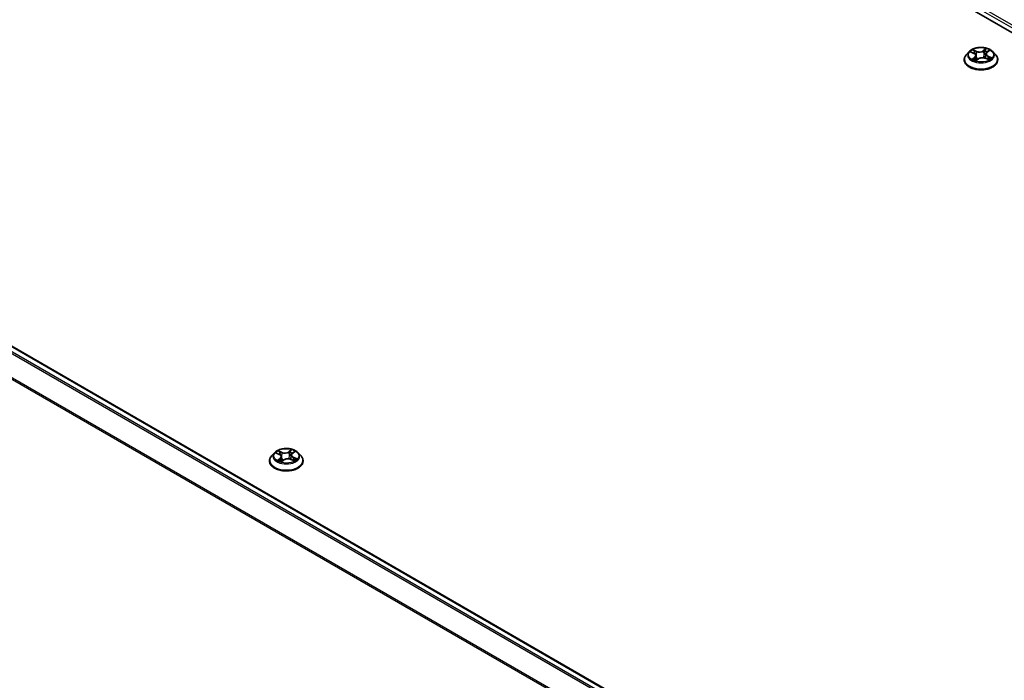
# Model space of a CAD drawing. Units: millimetres. Extents: x 7 to 7682, y 4 to 1409.
# Drawn here: x 68 to 87, y 119 to 132 of the extents above; entities that cross this region are included whole.
import ezdxf

# ---------------------------------------------------------------- set-up
doc = ezdxf.new("R2010")
doc.units = ezdxf.units.MM
doc.header["$LTSCALE"] = 0.5
doc.layers.add('Visible (ISO)', color=7, linetype='Continuous', lineweight=35)
doc.layers.add('Visible Narrow (ISO)', color=7, linetype='Continuous', lineweight=25)

msp = doc.modelspace()

# ---------------------------------------------------------------- linework, layer by layer
at = {"layer": 'Visible (ISO)'}
for p, q in [((71.74481, 140.65147), (102.3861, 122.96071)), ((57.2265, 131.89846), (87.07333, 114.66639)), ((85.98113, 131.37516), (85.98113, 131.37885)), ((86.07548, 131.53478), (86.02037, 131.47329)), ((86.11294, 131.52666), (86.16793, 131.50222)), ((86.20804, 131.4577), (86.21763, 131.3683)), ((86.21314, 131.36494), (86.25373, 131.39538)), ((86.38962, 131.4072), (86.44629, 131.38379)), ((86.39867, 131.4911), (86.38966, 131.40719)), ((86.41825, 131.52333), (86.45668, 131.55433)), ((86.53122, 131.53478), (86.58633, 131.47329)), ((86.62557, 131.37516), (86.62557, 131.37885)), ((72.71902, 123.82342), (72.66391, 123.76194)), ((72.7565, 123.81532), (72.81148, 123.79087)), ((73.0618, 123.81196), (73.10024, 123.84296)), ((73.17476, 123.82342), (73.22987, 123.76194)), ((72.62467, 123.6638), (72.62467, 123.6675)), ((72.85157, 123.74636), (72.86117, 123.65697)), ((72.85665, 123.65359), (72.89725, 123.68402)), ((73.03314, 123.69584), (73.08981, 123.67242)), ((73.04221, 123.77972), (73.0332, 123.69581)), ((73.26911, 123.6638), (73.26911, 123.6675))]:
    msp.add_line(p, q, dxfattribs=at)
for points, knots in [([(86.53122, 131.53478), (86.51758, 131.54999), (86.50027, 131.56334), (86.45941, 131.58631), (86.43561, 131.59576), (86.38453, 131.60957), (86.35727, 131.61393), (86.30201, 131.61728), (86.27402, 131.6163), (86.21987, 131.60909), (86.19371, 131.60287), (86.14564, 131.58553), (86.12374, 131.57439), (86.094, 131.55309), (86.08402, 131.5443), (86.07548, 131.53478)], [1.11616113, 1.11616113, 1.11616113, 1.11616113, 1.43717405, 1.43717405, 1.77160265, 1.77160265, 2.1046801, 2.1046801, 2.43599354, 2.43599354, 2.76772945, 2.76772945, 3.10170742, 3.10170742, 3.30262056, 3.30262056, 3.30262056, 3.30262056]), ([(86.02037, 131.47329), (86.0154, 131.46775), (86.01085, 131.46203), (86.00263, 131.45022), (85.99897, 131.44414), (85.99261, 131.43168), (85.98991, 131.42529), (85.98556, 131.4123), (85.9839, 131.40568), (85.98169, 131.39233), (85.98113, 131.38559), (85.98113, 131.37885)], [3.302620555, 3.302620555, 3.302620555, 3.302620555, 3.398133877, 3.398133877, 3.4936472, 3.4936472, 3.589160522, 3.589160522, 3.684673845, 3.684673845, 3.780187167, 3.780187167, 3.780187167, 3.780187167]), ([(86.16589, 131.38627), (86.16856, 131.38464), (86.17137, 131.38303), (86.17728, 131.37989), (86.18037, 131.37835), (86.18683, 131.37537), (86.19019, 131.37392), (86.19715, 131.37114), (86.20075, 131.3698), (86.20753, 131.36747), (86.21068, 131.36646), (86.2139, 131.3655)], [4.53683295, 4.53683295, 4.53683295, 4.53683295, 4.606344275, 4.606344275, 4.6758556, 4.6758556, 4.745366924, 4.745366924, 4.814878249, 4.814878249, 4.872491363, 4.872491363, 4.872491363, 4.872491363]), ([(86.20804, 131.4577), (86.20764, 131.46135), (86.20671, 131.46496), (86.20385, 131.47194), (86.20192, 131.47531), (86.19719, 131.48172), (86.19439, 131.48475), (86.18802, 131.49045), (86.18445, 131.4931), (86.17666, 131.49799), (86.17243, 131.50022), (86.16793, 131.50222)], [0.700497869, 0.700497869, 0.700497869, 0.700497869, 0.871066902, 0.871066902, 1.041635935, 1.041635935, 1.212204968, 1.212204968, 1.382774001, 1.382774001, 1.553343034, 1.553343034, 1.553343034, 1.553343034]), ([(86.38962, 131.4072), (86.38133, 131.41063), (86.37219, 131.41329), (86.35302, 131.41688), (86.34298, 131.41782), (86.32289, 131.4179), (86.31283, 131.41704), (86.29358, 131.4136), (86.28439, 131.41101), (86.26765, 131.40429), (86.26011, 131.40016), (86.25373, 131.39538)], [1.58824962, 1.58824962, 1.58824962, 1.58824962, 1.89542757, 1.89542757, 2.20260552, 2.20260552, 2.50978346, 2.50978346, 2.81696141, 2.81696141, 3.12413936, 3.12413936, 3.12413936, 3.12413936]), ([(86.41825, 131.52333), (86.41602, 131.52153), (86.41395, 131.51965), (86.41016, 131.51573), (86.40844, 131.5137), (86.40538, 131.50948), (86.40404, 131.5073), (86.40176, 131.50283), (86.40083, 131.50054), (86.39941, 131.49587), (86.39892, 131.49349), (86.39867, 131.4911)], [3.159045946, 3.159045946, 3.159045946, 3.159045946, 3.270893519, 3.270893519, 3.382741092, 3.382741092, 3.494588665, 3.494588665, 3.606436238, 3.606436238, 3.718283812, 3.718283812, 3.718283812, 3.718283812]), ([(86.4406, 131.38614), (86.44121, 131.38651), (86.44181, 131.38688), (86.44505, 131.38892), (86.44754, 131.3906), (86.45219, 131.39398), (86.45436, 131.39568), (86.45835, 131.39904), (86.46018, 131.40071), (86.4635, 131.40398), (86.46499, 131.40559), (86.46633, 131.40714)], [6.163341532, 6.163341532, 6.163341532, 6.163341532, 6.179144544, 6.179144544, 6.249959826, 6.249959826, 6.320775108, 6.320775108, 6.391590391, 6.391590391, 6.462405673, 6.462405673, 6.462405673, 6.462405673]), ([(86.62557, 131.37885), (86.62557, 131.38559), (86.62501, 131.39233), (86.6228, 131.40568), (86.62114, 131.4123), (86.61679, 131.42529), (86.61409, 131.43168), (86.60773, 131.44414), (86.60407, 131.45022), (86.59585, 131.46203), (86.5913, 131.46775), (86.58633, 131.47329)], [0.638594514, 0.638594514, 0.638594514, 0.638594514, 0.734107836, 0.734107836, 0.829621158, 0.829621158, 0.925134481, 0.925134481, 1.020647803, 1.020647803, 1.116161126, 1.116161126, 1.116161126, 1.116161126]), ([(85.98113, 131.37516), (85.98113, 131.35529), (85.98636, 131.33547), (86.00668, 131.29751), (86.02212, 131.27944), (86.06197, 131.24667), (86.08673, 131.2321), (86.14272, 131.20833), (86.17398, 131.19914), (86.23971, 131.18705), (86.27416, 131.18413), (86.34285, 131.18477), (86.37708, 131.18834), (86.44201, 131.20162), (86.47268, 131.21135), (86.52746, 131.23618), (86.55154, 131.25128), (86.59039, 131.28555), (86.60522, 131.30472), (86.62178, 131.3413), (86.62557, 131.35822), (86.62557, 131.37516)], [3.78018717, 3.78018717, 3.78018717, 3.78018717, 4.07989775, 4.07989775, 4.39230873, 4.39230873, 4.71680177, 4.71680177, 5.04252971, 5.04252971, 5.36728018, 5.36728018, 5.69163503, 5.69163503, 6.01646913, 6.01646913, 6.34226653, 6.34226653, 6.66618158, 6.66618158, 6.92177982, 6.92177982, 6.92177982, 6.92177982]), ([(73.17476, 123.82342), (73.16112, 123.83864), (73.14381, 123.85198), (73.10295, 123.87496), (73.07915, 123.88441), (73.02807, 123.89821), (73.00081, 123.90257), (72.94555, 123.90593), (72.91756, 123.90494), (72.86341, 123.89774), (72.83725, 123.89151), (72.78918, 123.87417), (72.76728, 123.86304), (72.73753, 123.84173), (72.72756, 123.83294), (72.71902, 123.82342)], [1.11631715, 1.11631715, 1.11631715, 1.11631715, 1.43733008, 1.43733008, 1.77175868, 1.77175868, 2.10483613, 2.10483613, 2.43614957, 2.43614957, 2.76788548, 2.76788548, 3.10186344, 3.10186344, 3.30277658, 3.30277658, 3.30277658, 3.30277658]), ([(73.0618, 123.81196), (73.05957, 123.81016), (73.0575, 123.80828), (73.05371, 123.80436), (73.05199, 123.80233), (73.04893, 123.79811), (73.04758, 123.79593), (73.04531, 123.79146), (73.04437, 123.78917), (73.04295, 123.78449), (73.04247, 123.78211), (73.04221, 123.77972)], [3.159045946, 3.159045946, 3.159045946, 3.159045946, 3.270924725, 3.270924725, 3.382803503, 3.382803503, 3.494682282, 3.494682282, 3.606561061, 3.606561061, 3.718439839, 3.718439839, 3.718439839, 3.718439839]), ([(72.66391, 123.76194), (72.65894, 123.7564), (72.65439, 123.75067), (72.64617, 123.73886), (72.64251, 123.73278), (72.63615, 123.72032), (72.63345, 123.71394), (72.6291, 123.70094), (72.62744, 123.69433), (72.62523, 123.68098), (72.62467, 123.67424), (72.62467, 123.6675)], [3.302776583, 3.302776583, 3.302776583, 3.302776583, 3.398289905, 3.398289905, 3.493803228, 3.493803228, 3.58931655, 3.58931655, 3.684829873, 3.684829873, 3.780343195, 3.780343195, 3.780343195, 3.780343195]), ([(72.62467, 123.6638), (72.62467, 123.64393), (72.6299, 123.62412), (72.65022, 123.58615), (72.66566, 123.56809), (72.70551, 123.53531), (72.73027, 123.52075), (72.78625, 123.49697), (72.81752, 123.48779), (72.88325, 123.47569), (72.9177, 123.47277), (72.98639, 123.47342), (73.02062, 123.47698), (73.08555, 123.49027), (73.11622, 123.5), (73.171, 123.52482), (73.19507, 123.53992), (73.23392, 123.57419), (73.24876, 123.59337), (73.26532, 123.62994), (73.26911, 123.64686), (73.26911, 123.6638)], [3.7803432, 3.7803432, 3.7803432, 3.7803432, 4.08005377, 4.08005377, 4.39246475, 4.39246475, 4.71695779, 4.71695779, 5.04268573, 5.04268573, 5.36743621, 5.36743621, 5.69179106, 5.69179106, 6.01662516, 6.01662516, 6.34242256, 6.34242256, 6.66633761, 6.66633761, 6.92193585, 6.92193585, 6.92193585, 6.92193585]), ([(72.80942, 123.67492), (72.81208, 123.67329), (72.81489, 123.67169), (72.8208, 123.66854), (72.82389, 123.667), (72.83035, 123.66402), (72.83371, 123.66257), (72.84066, 123.65979), (72.84426, 123.65845), (72.85104, 123.65613), (72.85419, 123.65512), (72.85741, 123.65415)], [4.536830956, 4.536830956, 4.536830956, 4.536830956, 4.606342911, 4.606342911, 4.675854865, 4.675854865, 4.74536682, 4.74536682, 4.814878774, 4.814878774, 4.872477063, 4.872477063, 4.872477063, 4.872477063]), ([(72.85157, 123.74636), (72.85118, 123.75001), (72.85025, 123.75362), (72.84739, 123.7606), (72.84546, 123.76397), (72.84073, 123.77037), (72.83793, 123.77341), (72.83156, 123.7791), (72.82799, 123.78176), (72.8202, 123.78664), (72.81598, 123.78888), (72.81148, 123.79087)], [0.700653897, 0.700653897, 0.700653897, 0.700653897, 0.871191724, 0.871191724, 1.041729552, 1.041729552, 1.212267379, 1.212267379, 1.382805207, 1.382805207, 1.553343034, 1.553343034, 1.553343034, 1.553343034]), ([(73.03314, 123.69584), (73.02485, 123.69927), (73.01571, 123.70192), (72.99654, 123.70552), (72.9865, 123.70646), (72.96641, 123.70654), (72.95636, 123.70568), (72.9371, 123.70224), (72.92791, 123.69966), (72.91117, 123.69294), (72.90363, 123.68881), (72.89725, 123.68402)], [1.58824962, 1.58824962, 1.58824962, 1.58824962, 1.89542757, 1.89542757, 2.20260552, 2.20260552, 2.50978346, 2.50978346, 2.81696141, 2.81696141, 3.12413936, 3.12413936, 3.12413936, 3.12413936]), ([(73.08412, 123.67477), (73.08473, 123.67514), (73.08533, 123.67551), (73.08857, 123.67755), (73.09106, 123.67924), (73.09572, 123.68262), (73.09788, 123.68431), (73.10187, 123.68767), (73.1037, 123.68934), (73.10703, 123.69261), (73.10852, 123.69422), (73.10986, 123.69578)], [6.16330949, 6.16330949, 6.16330949, 6.16330949, 6.179145724, 6.179145724, 6.249960337, 6.249960337, 6.32077495, 6.32077495, 6.391589563, 6.391589563, 6.462404176, 6.462404176, 6.462404176, 6.462404176]), ([(73.26911, 123.6675), (73.26911, 123.67424), (73.26855, 123.68098), (73.26634, 123.69433), (73.26468, 123.70094), (73.26033, 123.71394), (73.25763, 123.72032), (73.25127, 123.73278), (73.24761, 123.73886), (73.23939, 123.75067), (73.23484, 123.7564), (73.22987, 123.76194)], [0.638750541, 0.638750541, 0.638750541, 0.638750541, 0.734263864, 0.734263864, 0.829777186, 0.829777186, 0.925290509, 0.925290509, 1.020803831, 1.020803831, 1.116317154, 1.116317154, 1.116317154, 1.116317154])]:
    msp.add_open_spline(points, degree=3, knots=knots, dxfattribs=at)
at = {"layer": 'Visible Narrow (ISO)'}
for p, q in [((72.16121, 140.50178), (102.01683, 123.26463)), ((102.03985, 123.30577), (72.18479, 140.5426)), ((57.10849, 131.8285), (86.95372, 114.59735)), ((86.98031, 114.6127), (57.12659, 131.84875)), ((57.20983, 131.89681), (87.06355, 114.66076)), ((86.2192, 131.5433), (86.14875, 131.57241)), ((86.40248, 131.59407), (86.34964, 131.55444)), ((86.35403, 131.54835), (86.38724, 131.57326)), ((56.91914, 131.44695), (86.75023, 114.22396)), ((86.7588, 114.24275), (56.9246, 131.46753)), ((86.09703, 131.53219), (86.16568, 131.50168)), ((86.18497, 131.42637), (86.13455, 131.3857)), ((86.15777, 131.3948), (86.18947, 131.42037)), ((86.17169, 131.55486), (86.21598, 131.53656)), ((86.18947, 131.42037), (86.19348, 131.3726)), ((86.20422, 131.35584), (86.25706, 131.39547)), ((86.21598, 131.53656), (86.21128, 131.45744)), ((86.35403, 131.54835), (86.36042, 131.47018)), ((86.3875, 131.4066), (86.45795, 131.3775)), ((86.42173, 131.52354), (86.47215, 131.56421)), ((86.43765, 131.44155), (86.43435, 131.38872)), ((86.43765, 131.44155), (86.4808, 131.42238)), ((86.50967, 131.41772), (86.44102, 131.44823)), ((72.74059, 123.82085), (72.80922, 123.79033)), ((72.86276, 123.83195), (72.79232, 123.86107)), ((72.81525, 123.84352), (72.85953, 123.82521)), ((72.85953, 123.82521), (72.85484, 123.7461)), ((73.04605, 123.8827), (72.9932, 123.84308)), ((72.99758, 123.83699), (73.03081, 123.8619)), ((72.99758, 123.83699), (73.00398, 123.75882)), ((73.06529, 123.81217), (73.11571, 123.85284)), ((72.82849, 123.71502), (72.77807, 123.67435)), ((72.80129, 123.68346), (72.83299, 123.70902)), ((72.83299, 123.70902), (72.83701, 123.66125)), ((72.84773, 123.64449), (72.90058, 123.68412)), ((73.03102, 123.69524), (73.10146, 123.66613)), ((73.08118, 123.73019), (73.07788, 123.67735)), ((73.08118, 123.73019), (73.12433, 123.711)), ((73.15319, 123.70634), (73.08455, 123.73686))]:
    msp.add_line(p, q, dxfattribs=at)
for centre in [(86.30335, 131.47495), (72.94689, 123.7636)]:
    msp.add_ellipse(centre, major_axis=(0.23794, 0), ratio=0.57735027, dxfattribs=at)
for centre, major_axis, ratio, start_param, end_param in [((86.30335, 131.47495), (-0.2289, 0), 0.57735027, 5.45390627, 5.83527532), ((86.39163, 131.57171), (-0.00485, 0.0027), 0.24731463, 0.59922092, 1.99440309), ((86.30335, 131.47495), (-0.2289, 0), 0.57735027, 3.88310995, 4.26447899), ((86.30335, 131.38874), (-0.31863, 0), 0.57735027, 5.8056187, 9.90234457), ((86.30335, 131.37885), (-0.32222, 0), 0.57735027, 0, 3.14159265), ((86.30335, 131.4667), (-0.25657, 0), 0.57735027, 5.8056187, 9.90234457), ((86.30335, 131.47495), (0.2289, 0), 0.57735027, 3.88310995, 4.26447899), ((86.30335, 131.44976), (0.17913, 0), 0.57735027, 2.32309796, 2.54473496), ((86.16227, 131.39333), (-0.00076, -0.0055), 0.84815309, 4.56087878, 5.95606095), ((86.16568, 131.49714), (0.00226, 0.00508), 0.49805464, 0, 0.72857276), ((86.10778, 131.45826), (0.09491, 0), 0.57735027, 5.66204409, 7.19793383), ((86.16847, 131.55266), (-0.0042, -0.00364), 0.1118408, 0.94796289, 2.34314506), ((86.1762, 131.38306), (-0.00481, -0.00277), 0.7704897, 5.31910648, 5.6078455), ((86.18435, 131.52518), (-0.00526, -0.00178), 0.25717833, 3.96955494, 5.32497806), ((86.18497, 131.42183), (0.00349, -0.00432), 0.66398713, 0.77588771, 2.25941758), ((86.10778, 131.45412), (0.10044, 0), 0.57735027, 5.66204409, 6.34508866), ((86.20806, 131.45524), (-0.00526, -0.00178), 0.25714888, 3.9695461, 4.61094957), ((86.27443, 131.58372), (0.10044, 0), 0.57735027, 4.09124776, 5.6271375), ((86.2192, 131.53877), (-0.00212, -0.00513), 0.47517129, 3.85731065, 5.34084051), ((86.30335, 131.33213), (-0.10764, 0), 0.57735027, 5.45991686, 5.63570519), ((86.27443, 131.58786), (-0.09491, 0), 0.57735027, 0.94965511, 2.48554485), ((86.25706, 131.39093), (-0.00333, 0.00444), 0.64699941, 5.42418474, 6.28318531), ((86.33227, 131.36204), (0.09491, 0), 0.57735027, 0.94965511, 2.48554485), ((86.34964, 131.5499), (0.00333, -0.00444), 0.64699941, 0.79906222, 2.28259209), ((86.36481, 131.46862), (-0.00543, 0.00116), 0.19495047, 4.3411665, 5.69221246), ((86.38046, 131.54193), (-0.00543, 0.00116), 0.19498717, 4.33678434, 5.69220747), ((86.30335, 131.44976), (0.17913, 0), 0.57735027, 0.84183355, 1.11210199), ((86.3875, 131.40207), (0.00212, 0.00513), 0.47517129, 0, 0.71571799), ((86.49892, 131.49165), (-0.09491, 0), 0.57735027, 5.66204409, 7.19793383), ((86.49892, 131.48751), (-0.10044, 0), 0.57735027, 6.22128195, 7.19793383), ((86.42173, 131.519), (-0.00349, 0.00432), 0.66398713, 5.40101023, 6.28318531), ((86.44102, 131.44369), (-0.00226, -0.00508), 0.49805464, 3.87016542, 5.35369528), ((86.44443, 131.54908), (-0.00469, 0.00299), 0.21479216, 2.19439923, 2.25067795), ((86.30335, 131.47495), (0.2289, 0), 0.57735027, 5.45390627, 5.83527532), ((86.4595, 131.40725), (0.00467, -0.00301), 0.68440924, 0.25067738, 1.26310761), ((86.47742, 131.42024), (-0.00137, 0.00538), 0.70139225, 3.5419084, 4.93709057), ((86.30335, 131.37516), (0.32222, 0), 0.57735027, 3.14159265, 6.28318531), ((86.21507, 131.37071), (-0.00058, -0.00553), 0.88067556, 6.11401067, 6.11421894), ((72.94689, 123.75534), (-0.25657, 0), 0.57735027, 5.8056187, 9.90234457), ((72.94689, 123.7636), (-0.2289, 0), 0.57735027, 5.45375024, 5.83511929), ((72.94689, 123.7384), (0.17913, 0), 0.57735027, 2.32294194, 2.54460111), ((72.81203, 123.84131), (-0.0042, -0.00364), 0.11192372, 0.94805976, 2.34324193), ((72.82791, 123.81384), (-0.00526, -0.00178), 0.2571388, 3.96943008, 5.32485321), ((72.918, 123.87237), (0.10044, 0), 0.57735027, 4.09109173, 5.62698147), ((72.86276, 123.82742), (-0.00212, -0.00513), 0.47527488, 3.85736594, 5.34089581), ((72.918, 123.87651), (-0.09491, 0), 0.57735027, 0.94949908, 2.48538882), ((72.9932, 123.83854), (0.00333, -0.00444), 0.64692169, 0.79916246, 2.28269232), ((73.02403, 123.83056), (-0.00543, 0.00116), 0.19501327, 4.33665732, 5.69208044), ((72.94689, 123.7384), (0.17913, 0), 0.57735027, 0.84170658, 1.11194596), ((73.0352, 123.86034), (-0.00485, 0.0027), 0.2472546, 0.5993358, 1.99451797), ((73.14246, 123.78027), (-0.09491, 0), 0.57735027, 5.66188806, 7.1977778), ((72.94689, 123.7636), (-0.2289, 0), 0.57735027, 3.88295392, 4.26432296), ((73.06529, 123.80763), (-0.00349, 0.00432), 0.66391299, 5.40111719, 6.28318531), ((73.08799, 123.83771), (-0.00468, 0.00299), 0.2147253, 2.19450923, 2.25053032), ((72.94689, 123.67738), (-0.31863, 0), 0.57735027, 5.8056187, 9.90234457), ((72.94689, 123.6675), (-0.32222, 0), 0.57735027, 0, 3.14159265), ((72.94689, 123.6638), (0.32222, 0), 0.57735027, 3.14159265, 6.28318531), ((72.94689, 123.7636), (0.2289, 0), 0.57735027, 3.88295392, 4.26432296), ((72.80579, 123.68199), (-0.00076, -0.0055), 0.84808623, 4.56084607, 5.95602824), ((72.80922, 123.7858), (0.00226, 0.00508), 0.49815559, 0, 0.72863244), ((72.75132, 123.74692), (0.09491, 0), 0.57735027, 5.66188806, 7.1977778), ((72.81972, 123.67172), (-0.00481, -0.00278), 0.77044913, 5.31893335, 5.60798407), ((72.82849, 123.71049), (0.00349, -0.00432), 0.66391299, 0.77599468, 2.25952454), ((72.75132, 123.74278), (0.10044, 0), 0.57735027, 5.66188806, 6.34508866), ((72.85161, 123.74389), (-0.00526, -0.00178), 0.25710935, 3.96942126, 4.61456314), ((72.94689, 123.62077), (-0.10764, 0), 0.57735027, 5.46145754, 5.63574246), ((72.90058, 123.67958), (-0.00333, 0.00444), 0.64692169, 5.42428497, 6.28318531), ((72.97578, 123.65068), (0.09491, 0), 0.57735027, 0.94949908, 2.48538882), ((73.00836, 123.75726), (-0.00543, 0.00116), 0.19497658, 4.34103948, 5.69208543), ((73.03102, 123.6907), (0.00212, 0.00513), 0.47527488, 0, 0.71577329), ((73.14246, 123.77613), (-0.10044, 0), 0.57735027, 6.22128195, 7.1977778), ((73.08455, 123.73232), (-0.00226, -0.00508), 0.49815559, 3.8702251, 5.35375496), ((72.94689, 123.7636), (0.2289, 0), 0.57735027, 5.45375024, 5.83511929), ((73.10303, 123.69588), (0.00467, -0.00301), 0.68445951, 0.25101106, 1.26296067), ((73.12095, 123.70887), (-0.00137, 0.00538), 0.70148025, 3.54186431, 4.93704648)]:
    msp.add_ellipse(centre, major_axis=major_axis, ratio=ratio, start_param=start_param, end_param=end_param, dxfattribs=at)
for points, knots in [([(86.17169, 131.55486), (86.16962, 131.55647), (86.16757, 131.55813), (86.16233, 131.56237), (86.1592, 131.56489), (86.15361, 131.5691), (86.15117, 131.57083), (86.14875, 131.57241)], [-0.0320559737, -0.0320559737, -0.0320559737, -0.0320559737, -0.0236501899, -0.0236501899, -0.0102009359, -0.0102009359, 0.0003383294, 0.0003383294, 0.0003383294, 0.0003383294]), ([(86.14875, 131.57241), (86.15046, 131.5706), (86.15218, 131.56851), (86.15623, 131.56327), (86.15856, 131.56001), (86.16277, 131.55446), (86.16448, 131.55226), (86.16635, 131.55015)], [-0.0003383294, -0.0003383294, -0.0003383294, -0.0003383294, 0.0102009359, 0.0102009359, 0.0236501899, 0.0236501899, 0.0320559737, 0.0320559737, 0.0320559737, 0.0320559737]), ([(86.38724, 131.57326), (86.38472, 131.56872), (86.38247, 131.56385), (86.3787, 131.55381), (86.37718, 131.54863), (86.37608, 131.54348)], [0, 0, 0, 0, 0.014491423, 0.014491423, 0.0289828459, 0.0289828459, 0.0289828459, 0.0289828459]), ([(86.38267, 131.54249), (86.38367, 131.54716), (86.38507, 131.55187), (86.38857, 131.56098), (86.39066, 131.56539), (86.39302, 131.5695)], [-0.0289828459, -0.0289828459, -0.0289828459, -0.0289828459, -0.014491423, -0.014491423, 0, 0, 0, 0]), ([(86.40248, 131.59407), (86.40123, 131.5925), (86.39997, 131.59082), (86.39746, 131.58736), (86.39621, 131.58559), (86.39347, 131.58169), (86.39196, 131.57954), (86.38936, 131.57599), (86.38832, 131.57461), (86.38724, 131.57326)], [-0.0323943032, -0.0323943032, -0.0323943032, -0.0323943032, -0.0237449879, -0.0237449879, -0.0154285, -0.0154285, -0.0059340385, -0.0059340385, 0, 0, 0, 0]), ([(86.39302, 131.5695), (86.39398, 131.57119), (86.39482, 131.5729), (86.39677, 131.57729), (86.39774, 131.57991), (86.39935, 131.58457), (86.40001, 131.58664), (86.40128, 131.59057), (86.40188, 131.59242), (86.40248, 131.59407)], [0, 0, 0, 0, 0.0059340385, 0.0059340385, 0.0154285, 0.0154285, 0.0237449879, 0.0237449879, 0.0323943032, 0.0323943032, 0.0323943032, 0.0323943032]), ([(86.12362, 131.52191), (86.12311, 131.52234), (86.12257, 131.52275), (86.11944, 131.52504), (86.11661, 131.52659), (86.11107, 131.52898), (86.10837, 131.52987), (86.10279, 131.53132), (86.0999, 131.53184), (86.09703, 131.53219)], [0.0039474103, 0.0039474103, 0.0039474103, 0.0039474103, 0.0059340385, 0.0059340385, 0.0154285, 0.0154285, 0.0237449879, 0.0237449879, 0.0323943032, 0.0323943032, 0.0323943032, 0.0323943032]), ([(86.09703, 131.53219), (86.09975, 131.53146), (86.10249, 131.53064), (86.1078, 131.5288), (86.11038, 131.52779), (86.11291, 131.52667), (86.11293, 131.52667), (86.11294, 131.52666)], [-0.0323943032, -0.0323943032, -0.0323943032, -0.0323943032, -0.0237449879, -0.0237449879, -0.0154285, -0.0154285, -0.0153738072, -0.0153738072, -0.0153738072, -0.0153738072]), ([(86.15777, 131.3948), (86.1562, 131.3943), (86.15441, 131.39375), (86.14946, 131.3921), (86.14615, 131.39091), (86.14003, 131.38835), (86.13728, 131.38709), (86.13455, 131.3857)], [-0.0320559737, -0.0320559737, -0.0320559737, -0.0320559737, -0.0236501899, -0.0236501899, -0.0102009359, -0.0102009359, 0.0003383294, 0.0003383294, 0.0003383294, 0.0003383294]), ([(86.13455, 131.3857), (86.13768, 131.38668), (86.14085, 131.38741), (86.14781, 131.38852), (86.15152, 131.38875), (86.15677, 131.38867), (86.1586, 131.38852), (86.16006, 131.38833)], [-0.0003383294, -0.0003383294, -0.0003383294, -0.0003383294, 0.0102009359, 0.0102009359, 0.0236501899, 0.0236501899, 0.0320559737, 0.0320559737, 0.0320559737, 0.0320559737]), ([(86.1717, 131.38453), (86.16998, 131.38751), (86.16789, 131.38991), (86.16319, 131.39335), (86.16057, 131.39441), (86.15777, 131.3948)], [0, 0, 0, 0, 0.0145850634, 0.0145850634, 0.0289828459, 0.0289828459, 0.0289828459, 0.0289828459]), ([(86.16635, 131.55015), (86.16955, 131.54654), (86.17243, 131.54258), (86.17737, 131.53419), (86.17942, 131.52976), (86.18095, 131.52526)], [-0.0289828459, -0.0289828459, -0.0289828459, -0.0289828459, -0.0145850634, -0.0145850634, 0, 0, 0, 0]), ([(86.18757, 131.52739), (86.18589, 131.53233), (86.18366, 131.53722), (86.17829, 131.54648), (86.17516, 131.55086), (86.17169, 131.55486)], [0, 0, 0, 0, 0.0145850634, 0.0145850634, 0.0289828459, 0.0289828459, 0.0289828459, 0.0289828459]), ([(86.18095, 131.52526), (86.1849, 131.51361), (86.18886, 131.50195), (86.19353, 131.48819), (86.19424, 131.48608), (86.19496, 131.48397)], [-0.0687798542, -0.0687798542, -0.0687798542, -0.0687798542, -0.0343899271, -0.0343899271, -0.0281669804, -0.0281669804, -0.0281669804, -0.0281669804]), ([(86.21128, 131.45744), (86.20733, 131.4691), (86.20338, 131.48076), (86.19547, 131.50407), (86.19152, 131.51573), (86.18757, 131.52739)], [0, 0, 0, 0, 0.0343899271, 0.0343899271, 0.0687798542, 0.0687798542, 0.0687798542, 0.0687798542]), ([(86.20987, 131.44063), (86.21411, 131.42907), (86.21868, 131.41771), (86.22735, 131.39814), (86.23129, 131.38984), (86.23553, 131.38173)], [-0.083689901, -0.083689901, -0.083689901, -0.083689901, -0.0491206273, -0.0491206273, -0.0229320785, -0.0229320785, -0.0229320785, -0.0229320785]), ([(86.23989, 131.38499), (86.23608, 131.39284), (86.23251, 131.40084), (86.22253, 131.42473), (86.21661, 131.44092), (86.21128, 131.45744)], [0.0238286268, 0.0238286268, 0.0238286268, 0.0238286268, 0.0491206273, 0.0491206273, 0.0982412545, 0.0982412545, 0.0982412545, 0.0982412545]), ([(86.36042, 131.47018), (86.35693, 131.4529), (86.35272, 131.43584), (86.34751, 131.41846), (86.34732, 131.41783), (86.34713, 131.4172)], [0, 0, 0, 0, 0.0491206273, 0.0491206273, 0.0509590914, 0.0509590914, 0.0509590914, 0.0509590914]), ([(86.35301, 131.41658), (86.35312, 131.41694), (86.35324, 131.41729), (86.35875, 131.43453), (86.36325, 131.45174), (86.36699, 131.46919)], [-0.0501613603, -0.0501613603, -0.0501613603, -0.0501613603, -0.0491206273, -0.0491206273, 0, 0, 0, 0]), ([(86.37608, 131.54348), (86.37347, 131.53126), (86.37086, 131.51905), (86.36564, 131.49461), (86.36303, 131.48239), (86.36042, 131.47018)], [0, 0, 0, 0, 0.0343899271, 0.0343899271, 0.0687798542, 0.0687798542, 0.0687798542, 0.0687798542]), ([(86.36699, 131.46919), (86.3696, 131.48141), (86.37222, 131.49362), (86.37744, 131.51805), (86.38005, 131.53027), (86.38267, 131.54249)], [-0.0687798542, -0.0687798542, -0.0687798542, -0.0687798542, -0.0343899271, -0.0343899271, 0, 0, 0, 0]), ([(86.45795, 131.3775), (86.45624, 131.3793), (86.45452, 131.38087), (86.45047, 131.38366), (86.44815, 131.38469), (86.44478, 131.3851), (86.44397, 131.38513), (86.44314, 131.38509)], [-0.0003383294, -0.0003383294, -0.0003383294, -0.0003383294, 0.0102009359, 0.0102009359, 0.0236501899, 0.0236501899, 0.0276977695, 0.0276977695, 0.0276977695, 0.0276977695]), ([(86.4463, 131.38379), (86.44775, 131.38319), (86.4492, 131.38251), (86.4531, 131.38051), (86.45553, 131.37907), (86.45795, 131.3775)], [-0.0163945008, -0.0163945008, -0.0163945008, -0.0163945008, -0.0102009359, -0.0102009359, 0.0003383294, 0.0003383294, 0.0003383294, 0.0003383294]), ([(86.47215, 131.56421), (86.46902, 131.56322), (86.46585, 131.56196), (86.45889, 131.55841), (86.45518, 131.55595), (86.44993, 131.551), (86.4481, 131.54887), (86.44664, 131.54652)], [-0.0003383294, -0.0003383294, -0.0003383294, -0.0003383294, 0.0102009359, 0.0102009359, 0.0236501899, 0.0236501899, 0.0320559737, 0.0320559737, 0.0320559737, 0.0320559737]), ([(86.45668, 131.55433), (86.45901, 131.55621), (86.46146, 131.55795), (86.46667, 131.56126), (86.46942, 131.56282), (86.47215, 131.56421)], [-0.0200689006, -0.0200689006, -0.0200689006, -0.0200689006, -0.0102009359, -0.0102009359, 0.0003383294, 0.0003383294, 0.0003383294, 0.0003383294]), ([(86.4808, 131.42238), (86.47709, 131.42143), (86.47366, 131.41984), (86.46762, 131.41547), (86.465, 131.41268), (86.46288, 131.40939)], [0, 0, 0, 0, 0.014491423, 0.014491423, 0.0289828459, 0.0289828459, 0.0289828459, 0.0289828459]), ([(86.46633, 131.40714), (86.46773, 131.40878), (86.46929, 131.41022), (86.47372, 131.41341), (86.47682, 131.41483), (86.48016, 131.41566)], [-0.0235122255, -0.0235122255, -0.0235122255, -0.0235122255, -0.014491423, -0.014491423, 0, 0, 0, 0]), ([(86.48016, 131.41566), (86.48153, 131.41599), (86.48305, 131.41634), (86.48726, 131.41717), (86.49009, 131.4176), (86.49563, 131.41813), (86.49833, 131.41826), (86.50391, 131.41823), (86.5068, 131.41806), (86.50967, 131.41772)], [0, 0, 0, 0, 0.0059340385, 0.0059340385, 0.0154285, 0.0154285, 0.0237449879, 0.0237449879, 0.0323943032, 0.0323943032, 0.0323943032, 0.0323943032]), ([(86.50967, 131.41772), (86.50695, 131.41844), (86.50422, 131.41907), (86.4989, 131.42013), (86.49632, 131.42057), (86.49094, 131.42135), (86.48816, 131.42168), (86.48387, 131.42211), (86.48229, 131.42225), (86.4808, 131.42238)], [-0.0323943032, -0.0323943032, -0.0323943032, -0.0323943032, -0.0237449879, -0.0237449879, -0.0154285, -0.0154285, -0.0059340385, -0.0059340385, 0, 0, 0, 0]), ([(86.21368, 131.36534), (86.21272, 131.36545), (86.21188, 131.3654), (86.20993, 131.36492), (86.20896, 131.36428), (86.20735, 131.36254), (86.20669, 131.3615), (86.20542, 131.35898), (86.20482, 131.35749), (86.20422, 131.35584)], [0, 0, 0, 0, 0.0059340385, 0.0059340385, 0.0154285, 0.0154285, 0.0237449879, 0.0237449879, 0.0323943032, 0.0323943032, 0.0323943032, 0.0323943032]), ([(86.20422, 131.35584), (86.20547, 131.3574), (86.20673, 131.35889), (86.20924, 131.36157), (86.21049, 131.36277), (86.21222, 131.36423), (86.21268, 131.36459), (86.21314, 131.36494)], [-0.0323943032, -0.0323943032, -0.0323943032, -0.0323943032, -0.0237449879, -0.0237449879, -0.0154285, -0.0154285, -0.0124917235, -0.0124917235, -0.0124917235, -0.0124917235]), ([(72.76718, 123.81057), (72.76666, 123.811), (72.76613, 123.81141), (72.76299, 123.8137), (72.76016, 123.81525), (72.75462, 123.81764), (72.75193, 123.81854), (72.74634, 123.81998), (72.74345, 123.8205), (72.74059, 123.82085)], [0.0039455124, 0.0039455124, 0.0039455124, 0.0039455124, 0.0059340385, 0.0059340385, 0.0154285, 0.0154285, 0.0237449879, 0.0237449879, 0.0323943032, 0.0323943032, 0.0323943032, 0.0323943032]), ([(72.74059, 123.82085), (72.7433, 123.82013), (72.74604, 123.8193), (72.75136, 123.81746), (72.75394, 123.81646), (72.75646, 123.81533), (72.75648, 123.81533), (72.7565, 123.81532)], [-0.0323943032, -0.0323943032, -0.0323943032, -0.0323943032, -0.0237449879, -0.0237449879, -0.0154285, -0.0154285, -0.0153724732, -0.0153724732, -0.0153724732, -0.0153724732]), ([(72.81525, 123.84352), (72.81318, 123.84512), (72.81114, 123.84678), (72.80589, 123.85102), (72.80276, 123.85355), (72.79717, 123.85776), (72.79473, 123.85949), (72.79232, 123.86107)], [-0.0320559737, -0.0320559737, -0.0320559737, -0.0320559737, -0.0236501899, -0.0236501899, -0.0102009359, -0.0102009359, 0.0003383294, 0.0003383294, 0.0003383294, 0.0003383294]), ([(72.79232, 123.86107), (72.79402, 123.85926), (72.79575, 123.85716), (72.79979, 123.85193), (72.80212, 123.84867), (72.80633, 123.84312), (72.80805, 123.84092), (72.80991, 123.83881)], [-0.0003383294, -0.0003383294, -0.0003383294, -0.0003383294, 0.0102009359, 0.0102009359, 0.0236501899, 0.0236501899, 0.0320559737, 0.0320559737, 0.0320559737, 0.0320559737]), ([(72.80991, 123.83881), (72.81311, 123.83519), (72.81599, 123.83124), (72.82093, 123.82285), (72.82298, 123.81841), (72.82451, 123.81392)], [-0.0289828459, -0.0289828459, -0.0289828459, -0.0289828459, -0.0145850634, -0.0145850634, 0, 0, 0, 0]), ([(72.83113, 123.81604), (72.82945, 123.82098), (72.82722, 123.82587), (72.82185, 123.83514), (72.81872, 123.83951), (72.81525, 123.84352)], [0, 0, 0, 0, 0.0145850634, 0.0145850634, 0.0289828459, 0.0289828459, 0.0289828459, 0.0289828459]), ([(72.82451, 123.81392), (72.82846, 123.80226), (72.83241, 123.79061), (72.83709, 123.77683), (72.8378, 123.77472), (72.83852, 123.7726)], [-0.0687798542, -0.0687798542, -0.0687798542, -0.0687798542, -0.0343899271, -0.0343899271, -0.0281426031, -0.0281426031, -0.0281426031, -0.0281426031]), ([(72.85484, 123.7461), (72.85088, 123.75775), (72.84693, 123.76941), (72.83903, 123.79273), (72.83508, 123.80438), (72.83113, 123.81604)], [0, 0, 0, 0, 0.0343899271, 0.0343899271, 0.0687798542, 0.0687798542, 0.0687798542, 0.0687798542]), ([(73.01964, 123.83212), (73.01703, 123.8199), (73.01442, 123.80768), (73.0092, 123.78325), (73.00659, 123.77103), (73.00398, 123.75882)], [0, 0, 0, 0, 0.0343899271, 0.0343899271, 0.0687798542, 0.0687798542, 0.0687798542, 0.0687798542]), ([(73.01055, 123.75783), (73.01316, 123.77004), (73.01578, 123.78226), (73.021, 123.80669), (73.02362, 123.81891), (73.02623, 123.83112)], [-0.0687798542, -0.0687798542, -0.0687798542, -0.0687798542, -0.0343899271, -0.0343899271, 0, 0, 0, 0]), ([(73.03081, 123.8619), (73.02828, 123.85735), (73.02603, 123.85249), (73.02226, 123.84244), (73.02074, 123.83726), (73.01964, 123.83212)], [0, 0, 0, 0, 0.014491423, 0.014491423, 0.0289828459, 0.0289828459, 0.0289828459, 0.0289828459]), ([(73.02623, 123.83112), (73.02723, 123.8358), (73.02864, 123.8405), (73.03214, 123.84961), (73.03423, 123.85402), (73.03658, 123.85814)], [-0.0289828459, -0.0289828459, -0.0289828459, -0.0289828459, -0.014491423, -0.014491423, 0, 0, 0, 0]), ([(73.04605, 123.8827), (73.0448, 123.88114), (73.04354, 123.87946), (73.04103, 123.876), (73.03978, 123.87423), (73.03703, 123.87032), (73.03553, 123.86818), (73.03292, 123.86462), (73.03189, 123.86325), (73.03081, 123.8619)], [-0.0323943032, -0.0323943032, -0.0323943032, -0.0323943032, -0.0237449879, -0.0237449879, -0.0154285, -0.0154285, -0.0059340385, -0.0059340385, 0, 0, 0, 0]), ([(73.03658, 123.85814), (73.03755, 123.85982), (73.03839, 123.86153), (73.04034, 123.86593), (73.04131, 123.86855), (73.04292, 123.8732), (73.04358, 123.87527), (73.04485, 123.8792), (73.04545, 123.88105), (73.04605, 123.8827)], [0, 0, 0, 0, 0.0059340385, 0.0059340385, 0.0154285, 0.0154285, 0.0237449879, 0.0237449879, 0.0323943032, 0.0323943032, 0.0323943032, 0.0323943032]), ([(73.11571, 123.85284), (73.11258, 123.85185), (73.10941, 123.85059), (73.10246, 123.84704), (73.09875, 123.84458), (73.09349, 123.83963), (73.09166, 123.8375), (73.0902, 123.83515)], [-0.0003383294, -0.0003383294, -0.0003383294, -0.0003383294, 0.0102009359, 0.0102009359, 0.0236501899, 0.0236501899, 0.0320559737, 0.0320559737, 0.0320559737, 0.0320559737]), ([(73.10024, 123.84296), (73.10257, 123.84484), (73.10502, 123.84657), (73.11023, 123.84989), (73.11298, 123.85144), (73.11571, 123.85284)], [-0.0200665768, -0.0200665768, -0.0200665768, -0.0200665768, -0.0102009359, -0.0102009359, 0.0003383294, 0.0003383294, 0.0003383294, 0.0003383294]), ([(72.80129, 123.68346), (72.79972, 123.68296), (72.79793, 123.6824), (72.79298, 123.68076), (72.78967, 123.67956), (72.78355, 123.67701), (72.78079, 123.67575), (72.77807, 123.67435)], [-0.0320559737, -0.0320559737, -0.0320559737, -0.0320559737, -0.0236501899, -0.0236501899, -0.0102009359, -0.0102009359, 0.0003383294, 0.0003383294, 0.0003383294, 0.0003383294]), ([(72.77807, 123.67435), (72.7812, 123.67534), (72.78436, 123.67607), (72.79132, 123.67718), (72.79503, 123.67741), (72.80029, 123.67732), (72.80212, 123.67717), (72.80358, 123.67698)], [-0.0003383294, -0.0003383294, -0.0003383294, -0.0003383294, 0.0102009359, 0.0102009359, 0.0236501899, 0.0236501899, 0.0320559737, 0.0320559737, 0.0320559737, 0.0320559737]), ([(72.81522, 123.67318), (72.8135, 123.67617), (72.81141, 123.67857), (72.80671, 123.68201), (72.80409, 123.68307), (72.80129, 123.68346)], [0, 0, 0, 0, 0.0145850634, 0.0145850634, 0.0289828459, 0.0289828459, 0.0289828459, 0.0289828459]), ([(72.8572, 123.654), (72.85623, 123.6541), (72.85539, 123.65405), (72.85344, 123.65358), (72.85247, 123.65293), (72.85086, 123.65119), (72.8502, 123.65015), (72.84893, 123.64763), (72.84832, 123.64614), (72.84773, 123.64449)], [0, 0, 0, 0, 0.0059340385, 0.0059340385, 0.0154285, 0.0154285, 0.0237449879, 0.0237449879, 0.0323943032, 0.0323943032, 0.0323943032, 0.0323943032]), ([(72.84773, 123.64449), (72.84898, 123.64606), (72.85024, 123.64754), (72.85275, 123.65022), (72.854, 123.65142), (72.85573, 123.65288), (72.85619, 123.65324), (72.85665, 123.65359)], [-0.0323943032, -0.0323943032, -0.0323943032, -0.0323943032, -0.0237449879, -0.0237449879, -0.0154285, -0.0154285, -0.0124939113, -0.0124939113, -0.0124939113, -0.0124939113]), ([(72.85339, 123.72936), (72.85764, 123.71778), (72.86222, 123.70638), (72.8709, 123.6868), (72.87484, 123.6785), (72.87907, 123.6704)], [-0.083764176, -0.083764176, -0.083764176, -0.083764176, -0.0491206273, -0.0491206273, -0.0229540705, -0.0229540705, -0.0229540705, -0.0229540705]), ([(72.88343, 123.67366), (72.87962, 123.6815), (72.87605, 123.6895), (72.86608, 123.71338), (72.86017, 123.72958), (72.85484, 123.7461)], [0.0238506608, 0.0238506608, 0.0238506608, 0.0238506608, 0.0491206273, 0.0491206273, 0.0982412545, 0.0982412545, 0.0982412545, 0.0982412545]), ([(73.00398, 123.75882), (73.00049, 123.74154), (72.99628, 123.72448), (72.99107, 123.7071), (72.99088, 123.70647), (72.99069, 123.70584)], [0, 0, 0, 0, 0.0491206273, 0.0491206273, 0.0509618274, 0.0509618274, 0.0509618274, 0.0509618274]), ([(72.99656, 123.70521), (72.99668, 123.70557), (72.99679, 123.70593), (73.00231, 123.72317), (73.00681, 123.74038), (73.01055, 123.75783)], [-0.0501651696, -0.0501651696, -0.0501651696, -0.0501651696, -0.0491206273, -0.0491206273, 0, 0, 0, 0]), ([(73.10146, 123.66613), (73.09975, 123.66793), (73.09803, 123.6695), (73.09399, 123.67229), (73.09166, 123.67332), (73.08829, 123.67373), (73.08749, 123.67376), (73.08666, 123.67372)], [-0.0003383294, -0.0003383294, -0.0003383294, -0.0003383294, 0.0102009359, 0.0102009359, 0.0236501899, 0.0236501899, 0.027699545, 0.027699545, 0.027699545, 0.027699545]), ([(73.08981, 123.67242), (73.09127, 123.67182), (73.09271, 123.67114), (73.09661, 123.66914), (73.09905, 123.6677), (73.10146, 123.66613)], [-0.0163957396, -0.0163957396, -0.0163957396, -0.0163957396, -0.0102009359, -0.0102009359, 0.0003383294, 0.0003383294, 0.0003383294, 0.0003383294]), ([(73.12433, 123.711), (73.12062, 123.71006), (73.11719, 123.70847), (73.11114, 123.70409), (73.10852, 123.70131), (73.10641, 123.69802)], [0, 0, 0, 0, 0.014491423, 0.014491423, 0.0289828459, 0.0289828459, 0.0289828459, 0.0289828459]), ([(73.10986, 123.69578), (73.11126, 123.69741), (73.11282, 123.69885), (73.11725, 123.70204), (73.12034, 123.70346), (73.12368, 123.70428)], [-0.0235043401, -0.0235043401, -0.0235043401, -0.0235043401, -0.014491423, -0.014491423, 0, 0, 0, 0]), ([(73.12368, 123.70428), (73.12505, 123.70462), (73.12657, 123.70497), (73.13079, 123.7058), (73.13361, 123.70623), (73.13916, 123.70675), (73.14185, 123.70688), (73.14744, 123.70686), (73.15032, 123.70669), (73.15319, 123.70634)], [0, 0, 0, 0, 0.0059340385, 0.0059340385, 0.0154285, 0.0154285, 0.0237449879, 0.0237449879, 0.0323943032, 0.0323943032, 0.0323943032, 0.0323943032]), ([(73.15319, 123.70634), (73.15048, 123.70707), (73.14774, 123.70769), (73.14242, 123.70876), (73.13984, 123.7092), (73.13447, 123.70998), (73.13169, 123.71031), (73.1274, 123.71073), (73.12581, 123.71087), (73.12433, 123.711)], [-0.0323943032, -0.0323943032, -0.0323943032, -0.0323943032, -0.0237449879, -0.0237449879, -0.0154285, -0.0154285, -0.0059340385, -0.0059340385, 0, 0, 0, 0])]:
    msp.add_open_spline(points, degree=3, knots=knots, dxfattribs=at)
for points in [[(86.16006, 131.38833), (86.16213, 131.38806), (86.16409, 131.38737), (86.16589, 131.38627)], [(86.17308, 131.38213), (86.17262, 131.38293), (86.17216, 131.38373), (86.1717, 131.38453)], [(86.44664, 131.54652), (86.44652, 131.54633), (86.44641, 131.54614), (86.44629, 131.54595)], [(86.46288, 131.40939), (86.45985, 131.40468), (86.45682, 131.39998), (86.45379, 131.39527)], [(73.0902, 123.83515), (73.09008, 123.83496), (73.08997, 123.83477), (73.08985, 123.83458)], [(72.80358, 123.67698), (72.80565, 123.67672), (72.80761, 123.67602), (72.80942, 123.67492)], [(72.8166, 123.67078), (72.81614, 123.67158), (72.81568, 123.67238), (72.81522, 123.67318)], [(73.10641, 123.69802), (73.10338, 123.69331), (73.10035, 123.68861), (73.09733, 123.68391)]]:
    msp.add_open_spline(points, degree=3, dxfattribs=at)

doc.saveas('drawing.dxf')
